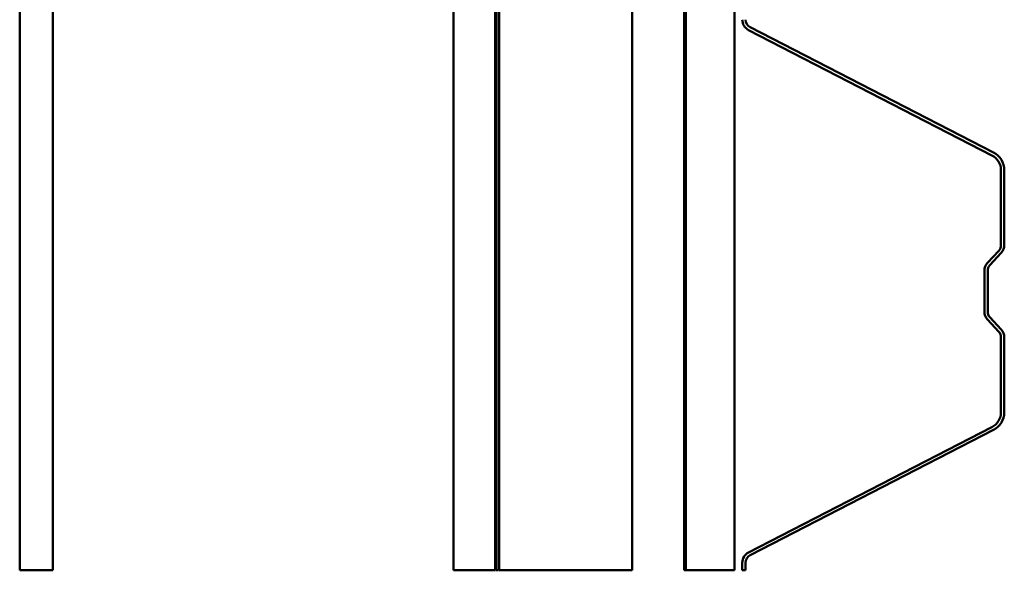
# Model space of a CAD drawing. Units: inches. Extents: x -132 to 94, y -11 to 55.
# Drawn here: x -132 to -117, y -11 to -3 of the extents above; entities that cross this region are included whole.
import ezdxf

# ---------------------------------------------------------------- set-up
doc = ezdxf.new("R2010")
doc.units = ezdxf.units.IN
doc.header["$LTSCALE"] = 4
doc.header["$MEASUREMENT"] = 0
doc.layers.add('Visible (ANSI)', color=7, linetype='Continuous', lineweight=50)

msp = doc.modelspace()

# ---------------------------------------------------------------- linework, layer by layer
at = {"layer": 'Visible (ANSI)'}
for p, q in [((-131.79896, -11.47392), (-131.79896, 55.04608)), ((-131.29896, 54.54608), (-131.29896, -11.47392)), ((-125.27896, -11.47392), (-125.27896, 48.52608)), ((-124.65396, 47.90108), (-124.65396, -11.47392)), ((-124.64396, 47.81108), (-124.64396, -11.47392)), ((-124.60396, -11.47392), (-124.60396, 47.81108)), ((-124.59396, -11.47392), (-124.59396, 47.84108)), ((-122.59396, 45.84108), (-122.59396, -11.47392)), ((-121.81476, 37.05348), (-121.81476, -11.47392)), ((-121.78876, -11.47392), (-121.78876, 37.05348)), ((-121.05556, 37.05348), (-121.05556, -11.47392)), ((-120.84361, -3.36323), (-117.18669, -5.24461)), ((-117.16381, -5.20015), (-120.82074, -3.31877)), ((-117.05106, -5.46692), (-117.05106, -6.59023)), ((-117.00106, -6.59023), (-117.00106, -5.46692)), ((-117.0844, -6.67523), (-117.25438, -6.85854)), ((-117.21771, -6.89254), (-117.04773, -6.70922)), ((-117.30106, -6.97753), (-117.30106, -7.59023)), ((-117.25106, -7.59023), (-117.25106, -6.97753)), ((-117.04773, -7.85854), (-117.21771, -7.67523)), ((-117.25438, -7.70922), (-117.0844, -7.89254)), ((-117.05106, -7.97753), (-117.05106, -9.10085)), ((-117.00106, -9.10085), (-117.00106, -7.97753)), ((-117.18669, -9.32316), (-120.84361, -11.20453)), ((-120.82074, -11.24899), (-117.16381, -9.36762)), ((-120.93856, -11.36015), (-120.93856, -11.47392)), ((-120.88856, -11.47392), (-120.88856, -11.36015)), ((-131.29896, -11.47392), (-131.79896, -11.47392)), ((-124.65396, -11.47392), (-125.27896, -11.47392)), ((-124.60396, -11.47392), (-124.64396, -11.47392)), ((-122.59396, -11.47392), (-124.59396, -11.47392)), ((-121.81476, -11.47392), (-121.78876, -11.47392)), ((-121.78876, -11.47392), (-121.70648, -11.47392)), ((-121.70648, -11.47392), (-121.10151, -11.47392)), ((-121.05556, -11.47392), (-121.10151, -11.47392)), ((-120.93856, -11.47392), (-120.88856, -11.47392))]:
    msp.add_line(p, q, dxfattribs=at)
for centre, radius, start, end in [((-120.76356, -3.20762), 0.175, 180, 242.775564), ((-120.76356, -3.20762), 0.125, 180, 242.775564), ((-117.30106, -5.46692), 0.25, 0, 62.775564), ((-117.30106, -5.46692), 0.3, 0, 62.775564), ((-117.17606, -6.59023), 0.125, 317.161737, 0), ((-117.17606, -6.59023), 0.175, 317.161737, 0), ((-117.12606, -6.97753), 0.175, 137.161737, 180), ((-117.12606, -6.97753), 0.125, 137.161737, 180), ((-117.12606, -7.59023), 0.175, 180, 222.838263), ((-117.12606, -7.59023), 0.125, 180, 222.838263), ((-117.17606, -7.97753), 0.125, 0, 42.838263), ((-117.17606, -7.97753), 0.175, 0, 42.838263), ((-117.30106, -9.10085), 0.25, 297.224436, 0), ((-117.30106, -9.10085), 0.3, 297.224436, 0), ((-120.76356, -11.36015), 0.175, 117.224436, 180), ((-120.76356, -11.36015), 0.125, 117.224436, 180)]:
    msp.add_arc(centre, radius, start, end, dxfattribs=at)

doc.saveas('drawing.dxf')
